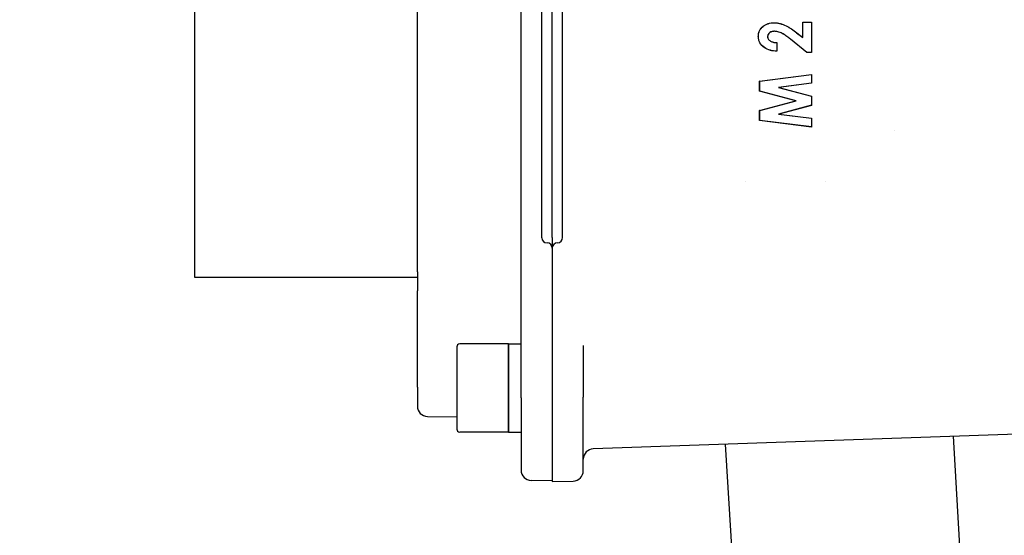
# Model space of a CAD drawing. Units: millimetres. Extents: x 60 to 4140, y 60 to 2910.
# Drawn here: x 357 to 452, y 1579 to 1629 of the extents above; entities that cross this region are included whole.
import ezdxf

# ---------------------------------------------------------------- set-up
doc = ezdxf.new("R2010")
doc.units = ezdxf.units.MM
doc.header["$LTSCALE"] = 10
doc.layers.add('Dimension (ISO)', color=7, linetype='Continuous', lineweight=25)
doc.layers.add('LMC Visible', color=7, linetype='Continuous', lineweight=25)
doc.styles.add('Whitesales', font='arial.ttf')
doc.dimstyles.new('Whitesales Component', dxfattribs={"dimscale": 10, "dimtxt": 2.5, "dimasz": 2.5, "dimexe": 3.175, "dimexo": 1.5, "dimgap": 0.762, "dimtad": 1, "dimtoh": 1, "dimrnd": 1e-08, "dimzin": 0, "dimtxsty": 'Whitesales', "dimcen": 0.09, "dimdle": 12, "dimclrd": 256, "dimclre": 256, "dimclrt": 256, "dimadec": 0, "dimazin": 0, "dimtfac": 1, "dimtmove": 0, "dimatfit": 3, "dimfxl": 1, "dimtolj": 1, "dimtzin": 0, "dimlwd": -1, "dimlwe": -1, "dimarcsym": 0})

# ---------------------------------------------------------------- blocks, each defined once
blk = doc.blocks.new('*D8')
at = {"layer": 'Defpoints', "color": 0, "transparency": 16777216}
for p in [(691.975, 1859.107), (232.596, 1415.281), (473.478, 1415.281)]:
    blk.add_point(p, dxfattribs=at)
at = {"layer": 'Dimension (ISO)', "color": 251, "true_color": 0x606060, "transparency": 16777216}
for p, q in [((676.975, 1859.107), (200.846, 1859.107)), ((232.596, 1834.107), (232.596, 1440.281)), ((458.478, 1415.281), (200.846, 1415.281))]:
    blk.add_line(p, q, dxfattribs=at)
for points in [[(228.429, 1834.107), (236.763, 1834.107), (232.596, 1859.107)], [(228.429, 1440.281), (236.763, 1440.281), (232.596, 1415.281)]]:
    blk.add_solid(points, dxfattribs=at)
at = {"layer": 'Dimension (ISO)', "transparency": 16777216, "insert": (199.976, 1609.125), "char_height": 25, "attachment_point": 1, "rotation": 90, "style": 'Whitesales'}
blk.add_mtext('\\A1;444', dxfattribs=at)

msp = doc.modelspace()

# ---------------------------------------------------------------- linework, layer by layer
at = {"layer": 'LMC Visible'}
for p, q in [((405.2383, 1592.3346), (405.2383, 1692.2283)), ((373.7383, 1680.5814), (373.7383, 1603.9814)), ((395.2383, 1604.481), (395.2383, 1680.0819)), ((407.2383, 1607.7814), (407.2383, 1676.7814)), ((408.2383, 1607.7858), (408.2383, 1676.7771)), ((409.2383, 1607.7858), (409.2383, 1676.7771)), ((429.6095, 1628.5143), (429.6095, 1628.5186)), ((432.405, 1627.0923), (432.405, 1628.5827)), ((432.405, 1628.5827), (433.2383, 1628.5827)), ((432.4093, 1628.5784), (432.405, 1628.5827)), ((432.4093, 1627.0835), (432.4093, 1628.5784)), ((432.4093, 1628.5784), (433.2339, 1628.5784)), ((433.2339, 1628.5784), (433.2383, 1628.5827)), ((433.2339, 1628.5784), (433.2339, 1625.6384)), ((433.2383, 1628.5827), (433.2383, 1625.634)), ((428.1145, 1627.2015), (428.1101, 1627.2015)), ((429.0032, 1627.1565), (429.0075, 1627.1564)), ((429.6726, 1627.6897), (429.6726, 1627.6853)), ((431.8044, 1627.5486), (432.4093, 1627.0835)), ((431.807, 1627.5521), (432.405, 1627.0923)), ((432.4093, 1627.0835), (432.405, 1627.0923)), ((429.9006, 1626.5914), (429.905, 1626.5956)), ((429.9006, 1626.5914), (429.9006, 1625.7668)), ((429.905, 1626.5956), (429.905, 1625.7622)), ((432.7836, 1625.634), (431.2081, 1626.9141)), ((432.7851, 1625.6384), (431.2108, 1626.9175)), ((429.9006, 1625.7668), (429.905, 1625.7622)), ((432.7851, 1625.6384), (432.7836, 1625.634)), ((433.2383, 1625.634), (432.7836, 1625.634)), ((433.2339, 1625.6384), (432.7851, 1625.6384)), ((433.2339, 1625.6384), (433.2383, 1625.634)), ((428.2383, 1622.8786), (433.2383, 1623.5186)), ((428.2427, 1622.8748), (433.2339, 1623.5137)), ((433.2339, 1623.5137), (433.2383, 1623.5186)), ((433.2339, 1623.5137), (433.2339, 1622.6771)), ((433.2383, 1623.5186), (433.2383, 1622.6733)), ((428.2383, 1621.9201), (428.2383, 1622.8786)), ((428.2427, 1622.8748), (428.2383, 1622.8786)), ((428.2427, 1621.9234), (428.2427, 1622.8748)), ((433.2339, 1622.6771), (430.0577, 1622.2701)), ((433.2383, 1622.6733), (430.0803, 1622.2686)), ((433.2339, 1622.6771), (433.2383, 1622.6733)), ((428.2427, 1621.9234), (428.2383, 1621.9201)), ((431.7259, 1620.9866), (428.2383, 1621.9201)), ((431.7428, 1620.9866), (428.2427, 1621.9234)), ((430.0577, 1622.2701), (430.0803, 1622.2686)), ((430.0577, 1622.2701), (433.2339, 1621.4199)), ((430.0803, 1622.2686), (433.2383, 1621.4233)), ((433.2339, 1621.4199), (433.2383, 1621.4233)), ((433.2339, 1621.4199), (433.2339, 1620.5492)), ((433.2383, 1621.4233), (433.2383, 1620.5459)), ((428.2383, 1620.0581), (431.7259, 1620.9866)), ((428.2427, 1620.0547), (431.7428, 1620.9866)), ((433.2339, 1620.5492), (430.0577, 1619.703)), ((433.2383, 1620.5459), (430.0803, 1619.7045)), ((431.7428, 1620.9866), (431.7259, 1620.9866)), ((433.2339, 1620.5492), (433.2383, 1620.5459)), ((428.2383, 1619.0946), (428.2383, 1620.0581)), ((428.2427, 1620.0547), (428.2383, 1620.0581)), ((428.2427, 1619.0984), (428.2427, 1620.0547)), ((430.0577, 1619.703), (430.0803, 1619.7045)), ((430.0577, 1619.703), (433.2339, 1619.296)), ((430.0803, 1619.7045), (433.2383, 1619.2999)), ((428.2427, 1619.0984), (428.2383, 1619.0946)), ((433.2383, 1618.4545), (428.2383, 1619.0946)), ((433.2339, 1618.4595), (428.2427, 1619.0984)), ((433.2339, 1619.296), (433.2383, 1619.2999)), ((433.2339, 1619.296), (433.2339, 1618.4595)), ((433.2383, 1619.2999), (433.2383, 1618.4545)), ((433.2339, 1618.4595), (433.2383, 1618.4545)), ((441.2363, 1618.1009), (441.2363, 1618.1023)), ((426.8758, 1613.1615), (426.8746, 1613.1615)), ((434.5983, 1613.1615), (434.5971, 1613.1615)), ((408.2383, 1607.7858), (408.2383, 1606.7858)), ((408.7339, 1607.2858), (408.7427, 1607.2859)), ((408.2383, 1606.7858), (408.2383, 1592.3893)), ((395.2383, 1604.481), (395.2383, 1602.6431)), ((373.7383, 1603.9814), (395.2383, 1603.9814)), ((395.2383, 1593.365), (395.2383, 1602.6431)), ((399.0383, 1597.2481), (399.0383, 1589.3148)), ((404.0383, 1597.5314), (399.3216, 1597.5314)), ((404.0383, 1597.5314), (404.0383, 1589.0314)), ((404.0383, 1589.0314), (404.0383, 1597.5314)), ((404.0383, 1597.5314), (405.2383, 1597.5314)), ((411.2383, 1597.387), (411.2383, 1592.3893)), ((395.2383, 1593.365), (395.2383, 1591.5435)), ((405.2383, 1592.3346), (405.2383, 1585.3689)), ((408.2383, 1592.3893), (408.2383, 1584.2814)), ((411.2383, 1585.3165), (411.2383, 1592.3893)), ((396.2209, 1590.5436), (399.0383, 1590.4944)), ((466.2732, 1589.3081), (412.2034, 1587.4199)), ((404.0383, 1589.0314), (399.3216, 1589.0314)), ((404.0383, 1589.0314), (405.2383, 1589.0314)), ((449.9307, 1538.4354), (446.9113, 1588.6319)), ((424.9178, 1587.8639), (427.9704, 1537.1145)), ((408.2383, 1584.3338), (406.2209, 1584.369)), ((408.2383, 1584.2814), (410.2558, 1584.3167))]:
    msp.add_line(p, q, dxfattribs=at)
for centre, radius, start, end in [((407.7383, 1607.7814), 0.5, 180, 270), ((407.7383, 1606.7814), 0.5, 0, 90), ((408.7383, 1606.7858), 0.5, 90.5, 180), ((408.7383, 1607.7858), 0.5, 270.5, 0), ((399.3216, 1597.2481), 0.2833, 90, 180), ((396.2383, 1591.5435), 1, 180, 269), ((399.3216, 1589.3148), 0.2833, 180, 270), ((412.2383, 1586.4205), 1, 92, 180), ((406.2383, 1585.3689), 1, 180, 269), ((410.2383, 1585.3165), 1, 271, 0)]:
    msp.add_arc(centre, radius, start, end, dxfattribs=at)
for points, knots in [([(428.1101, 1627.2015), (428.1117, 1627.2479), (428.1132, 1627.2942), (428.1212, 1627.3863), (428.128, 1627.4321), (428.1576, 1627.568), (428.1868, 1627.6566), (428.3065, 1627.9073), (428.4298, 1628.0524), (428.6487, 1628.2235), (428.7275, 1628.2728), (428.8915, 1628.3587), (428.9767, 1628.396), (429.1518, 1628.4558), (429.2419, 1628.4791), (429.4243, 1628.511), (429.5169, 1628.5155), (429.6095, 1628.5186)], [0, 0, 0, 0, 0.0001373998, 0.0001373998, 0.0002747996, 0.0002747996, 0.0005495992, 0.0005495992, 0.0010991984, 0.0010991984, 0.001373998, 0.001373998, 0.0016487977, 0.0016487977, 0.0019235973, 0.0019235973, 0.0021983969, 0.0021983969, 0.0021983969, 0.0021983969]), ([(428.1145, 1627.2015), (428.116, 1627.2478), (428.1176, 1627.294), (428.1255, 1627.3858), (428.1323, 1627.4314), (428.1617, 1627.5667), (428.1909, 1627.6551), (428.3101, 1627.9048), (428.4329, 1628.0493), (428.6511, 1628.2198), (428.7297, 1628.2691), (428.8934, 1628.3548), (428.9783, 1628.3919), (429.153, 1628.4516), (429.2429, 1628.4749), (429.4248, 1628.5066), (429.5169, 1628.5112), (429.6095, 1628.5143)], [0, 0, 0, 0, 0.0001368792, 0.0001368792, 0.0002738771, 0.0002738771, 0.000547873, 0.000547873, 0.0010958648, 0.0010958648, 0.0013698606, 0.0013698606, 0.0016438565, 0.0016438565, 0.0019178524, 0.0019178524, 0.0021917027, 0.0021917027, 0.0021917027, 0.0021917027]), ([(429.6095, 1628.5186), (429.7119, 1628.5151), (429.814, 1628.5108), (429.9142, 1628.4963), (430.0152, 1628.4817), (430.1147, 1628.46), (430.2134, 1628.4339), (430.4092, 1628.3821), (430.6019, 1628.309), (430.7849, 1628.2193), (430.8763, 1628.1744), (430.9653, 1628.1246), (431.0533, 1628.0732), (431.1413, 1628.0219), (431.2275, 1627.9675), (431.3123, 1627.911), (431.4818, 1627.7979), (431.6452, 1627.6759), (431.807, 1627.5521)], [0, 0, 0, 0, 0.0003031889, 0.0003031889, 0.0003031889, 0.0006088682, 0.0006088682, 0.0006088682, 0.0012150782, 0.0012150782, 0.0012150782, 0.0015180153, 0.0015180153, 0.0015180153, 0.0018207054, 0.0018207054, 0.0018207054, 0.0024257258, 0.0024257258, 0.0024257258, 0.0024257258]), ([(429.6095, 1628.5143), (429.7114, 1628.5108), (429.813, 1628.5065), (429.9136, 1628.492), (430.0142, 1628.4774), (430.114, 1628.4557), (430.2123, 1628.4297), (430.4091, 1628.3777), (430.6003, 1628.305), (430.783, 1628.2154), (430.8743, 1628.1705), (430.9632, 1628.1207), (431.0511, 1628.0694), (431.1391, 1628.0181), (431.2252, 1627.9638), (431.3099, 1627.9073), (431.4793, 1627.7943), (431.6426, 1627.6724), (431.8044, 1627.5486)], [0, 0, 0, 0, 0.0003027375, 0.0003027375, 0.0003027375, 0.0006056211, 0.0006056211, 0.0006056211, 0.0012113885, 0.0012113885, 0.0012113885, 0.0015142721, 0.0015142721, 0.0015142721, 0.0018171558, 0.0018171558, 0.0018171558, 0.0024229131, 0.0024229131, 0.0024229131, 0.0024229131]), ([(429.905, 1625.7622), (429.7981, 1625.7675), (429.6912, 1625.7741), (429.4791, 1625.8035), (429.3737, 1625.8232), (429.0636, 1625.9065), (428.8633, 1625.991), (428.5124, 1626.2363), (428.3598, 1626.3949), (428.208, 1626.6779), (428.1696, 1626.7787), (428.1332, 1626.9352), (428.1236, 1626.988), (428.1125, 1627.0944), (428.1113, 1627.148), (428.1101, 1627.2015)], [0, 0, 0, 0, 0.0003184682, 0.0003184682, 0.0006369364, 0.0006369364, 0.0012738727, 0.0012738727, 0.0019108091, 0.0019108091, 0.0022292773, 0.0022292773, 0.0023885114, 0.0023885114, 0.0025477455, 0.0025477455, 0.0025477455, 0.0025477455]), ([(429.9006, 1625.7668), (429.7952, 1625.7721), (429.6901, 1625.7786), (429.4799, 1625.8078), (429.3747, 1625.8275), (429.0652, 1625.9106), (428.8653, 1625.9949), (428.5154, 1626.2395), (428.3633, 1626.3976), (428.212, 1626.6797), (428.1738, 1626.78), (428.1375, 1626.936), (428.1279, 1626.9887), (428.1168, 1627.0946), (428.1156, 1627.148), (428.1145, 1627.2015)], [0, 0, 0, 0, 0.0003131075, 0.0003131075, 0.0006307506, 0.0006307506, 0.0012660368, 0.0012660368, 0.001901323, 0.001901323, 0.0022189661, 0.0022189661, 0.0023777877, 0.0023777877, 0.0025364901, 0.0025364901, 0.0025364901, 0.0025364901]), ([(429.6726, 1627.6897), (429.6726, 1627.6897), (429.6725, 1627.6897), (429.6329, 1627.6884), (429.5932, 1627.6872), (429.5143, 1627.6788), (429.4751, 1627.6713), (429.3598, 1627.6399), (429.2859, 1627.6074), (429.1558, 1627.5151), (429.0984, 1627.4569), (429.0404, 1627.3519), (429.0255, 1627.3141), (429.0079, 1627.2362), (429.0055, 1627.1963), (429.0032, 1627.1566), (429.0032, 1627.1566), (429.0032, 1627.1565)], [0, 0, 0, 0, 0.00000017101, 0.00000017101, 0.00011843559, 0.00011843559, 0.00023670016, 0.00023670016, 0.0004732293, 0.0004732293, 0.00070975844, 0.00070975844, 0.00082802301, 0.00082802301, 0.00094628758, 0.00094628758, 0.00094650839, 0.00094650839, 0.00094650839, 0.00094650839]), ([(429.0032, 1627.1565), (429.0032, 1627.1564), (429.0032, 1627.1563), (429.0042, 1627.132), (429.0054, 1627.1074), (429.0133, 1627.0587), (429.0197, 1627.0348), (429.0452, 1626.9655), (429.0707, 1626.9226), (429.1647, 1626.8091), (429.2471, 1626.7521), (429.4233, 1626.6665), (429.5179, 1626.6386), (429.7084, 1626.6018), (429.8048, 1626.5959), (429.9006, 1626.5914)], [0, 0, 0, 0, 0.0000002226, 0.0000002226, 0.0000733262, 0.0000733262, 0.0001464298, 0.0001464298, 0.0002926371, 0.0002926371, 0.0005850516, 0.0005850516, 0.0008774661, 0.0008774661, 0.0011657103, 0.0011657103, 0.0011657103, 0.0011657103]), ([(429.6726, 1627.6853), (429.633, 1627.684), (429.5935, 1627.6828), (429.515, 1627.6745), (429.476, 1627.667), (429.3614, 1627.6358), (429.288, 1627.6035), (429.1588, 1627.5119), (429.1019, 1627.4542), (429.0444, 1627.3501), (429.0297, 1627.3127), (429.0123, 1627.2357), (429.0099, 1627.1961), (429.0075, 1627.1564)], [0, 0, 0, 0, 0.00011746364, 0.00011746364, 0.00023492728, 0.00023492728, 0.00046985456, 0.00046985456, 0.00070478183, 0.00070478183, 0.00082224547, 0.00082224547, 0.00093970911, 0.00093970911, 0.00093970911, 0.00093970911]), ([(429.0075, 1627.1564), (429.0086, 1627.1321), (429.0097, 1627.1078), (429.0176, 1627.0597), (429.0239, 1627.0361), (429.0492, 1626.9675), (429.0743, 1626.925), (429.1675, 1626.8126), (429.2495, 1626.7559), (429.4248, 1626.6706), (429.519, 1626.6428), (429.7103, 1626.6058), (429.8077, 1626.6001), (429.905, 1626.5956)], [0, 0, 0, 0, 0.0000727053, 0.0000727053, 0.0001454105, 0.0001454105, 0.0002908211, 0.0002908211, 0.0005816422, 0.0005816422, 0.0008724633, 0.0008724633, 0.0011632844, 0.0011632844, 0.0011632844, 0.0011632844]), ([(431.2108, 1626.9175), (431.0974, 1627.0092), (430.9837, 1627.101), (430.8657, 1627.187), (430.8067, 1627.23), (430.7467, 1627.2715), (430.6864, 1627.3127), (430.6261, 1627.3538), (430.5644, 1627.3932), (430.5012, 1627.4298), (430.438, 1627.4664), (430.3738, 1627.5016), (430.3071, 1627.5317), (430.2405, 1627.5618), (430.1725, 1627.5887), (430.1032, 1627.6121), (430.0339, 1627.6355), (429.9631, 1627.6551), (429.8911, 1627.6684), (429.8189, 1627.6816), (429.7456, 1627.6862), (429.6726, 1627.6897)], [0, 0, 0, 0, 0.0004391104, 0.0004391104, 0.0004391104, 0.0006586656, 0.0006586656, 0.0006586656, 0.0008782209, 0.0008782209, 0.0008782209, 0.0010977761, 0.0010977761, 0.0010977761, 0.0013173313, 0.0013173313, 0.0013173313, 0.0015368865, 0.0015368865, 0.0015368865, 0.001756614, 0.001756614, 0.001756614, 0.001756614]), ([(431.2081, 1626.9141), (431.0946, 1627.0058), (430.9811, 1627.0975), (430.8042, 1627.2264), (430.7442, 1627.268), (430.6237, 1627.3502), (430.5622, 1627.3894), (430.4359, 1627.4626), (430.3718, 1627.4976), (430.2388, 1627.5577), (430.1709, 1627.5847), (430.0326, 1627.6313), (429.9621, 1627.6508), (429.8185, 1627.6773), (429.7455, 1627.6819), (429.6726, 1627.6853)], [0, 0, 0, 0, 0.0004384194, 0.0004384194, 0.000657629, 0.000657629, 0.0008768387, 0.0008768387, 0.0010960484, 0.0010960484, 0.0013152581, 0.0013152581, 0.0015344677, 0.0015344677, 0.0017536774, 0.0017536774, 0.0017536774, 0.0017536774])]:
    msp.add_open_spline(points, degree=3, knots=knots, dxfattribs=at)

# ---------------------------------------------------------------- dimensions: what is measured, and where the dimension line sits
at = {"layer": 'Dimension (ISO)', "color": 251, "true_color": 0x606060}
dim = msp.add_linear_dim(base=(232.5959, 1415.2814), p1=(691.9749, 1859.1074), p2=(473.4778, 1415.2814), angle=90, dimstyle='Whitesales Component', override={"dimgap": 0.762, "dimtoh": 0, "dimdec": 0, "dimtol": 0, "dimlim": 0, "dimtp": 0, "dimtm": 0, "dimtdec": 2, "dimtofl": 0, "dimatfit": 1}, dxfattribs=at)
dim.commit()
dim.dimension.update_dxf_attribs({"geometry": '*D8', "text_midpoint": (232.5959, 1637.1944), "dimtype": 160})

doc.saveas('drawing.dxf')
